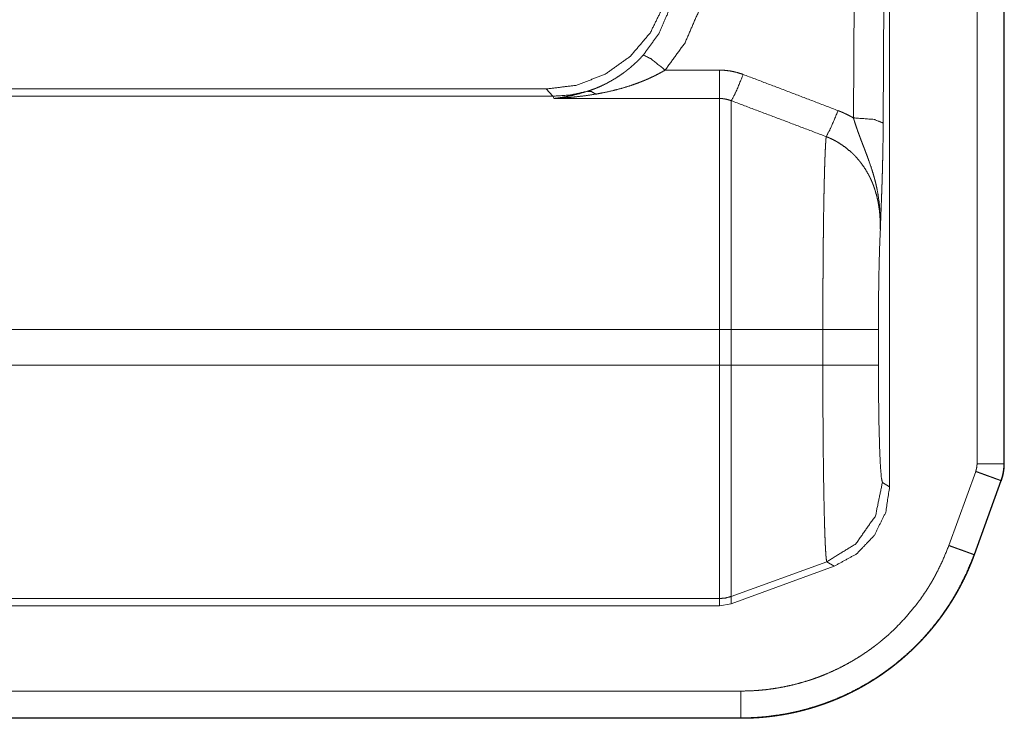
# Model space of a CAD drawing. Units: inches. Extents: x 68 to 120, y 5 to 129.
# Drawn here: x 119 to 120, y 15 to 16 of the extents above; entities that cross this region are included whole.
import ezdxf

# ---------------------------------------------------------------- set-up
doc = ezdxf.new("R2010")
doc.units = ezdxf.units.IN
doc.header["$MEASUREMENT"] = 0
doc.layers.add('Trimetric', color=7, linetype='Continuous')

msp = doc.modelspace()

# ---------------------------------------------------------------- linework, layer by layer
at = {"layer": 'Trimetric', "color": 12, "linetype": 'Continuous', "lineweight": 18}
for p, q in [((119.63633, 16.33955), (119.63633, 15.12117)), ((119.6299, 15.48735), (119.63513, 16.33864)), ((119.72427, 15.14449), (119.72427, 16.33769)), ((119.75127, 16.3377), (119.75127, 15.14449)), ((119.75169, 16.3377), (119.75169, 15.14449)), ((119.60506, 16.32844), (119.59991, 15.49256)), ((119.46516, 15.54062), (119.41063, 15.54062)), ((117.8157, 15.52161), (119.29108, 15.52161)), ((119.29108, 15.52161), (119.29775, 15.51434)), ((117.81934, 15.51434), (119.29775, 15.51434)), ((119.29775, 15.51434), (119.29881, 15.51205)), ((119.29881, 15.51205), (119.46516, 15.51205)), ((117.82313, 15.27948), (119.46516, 15.27948)), ((119.46516, 15.27948), (119.46516, 15.24374)), ((119.5692, 15.27948), (119.47713, 15.27948)), ((119.47713, 15.24374), (119.47713, 15.27948)), ((119.5692, 15.27948), (119.5692, 15.24374)), ((119.62507, 15.24374), (119.62507, 15.27948)), ((117.82313, 15.24374), (119.46516, 15.24374)), ((119.5692, 15.24374), (119.47713, 15.24374)), ((119.75169, 15.14449), (119.75127, 15.14449)), ((119.69588, 15.06227), (119.72293, 15.13681)), ((119.63633, 15.12117), (119.6291, 15.12577)), ((119.7483, 15.12757), (119.72125, 15.05306)), ((119.74867, 15.12743), (119.72164, 15.05292)), ((119.57322, 15.04594), (119.47713, 15.01099)), ((119.57322, 15.04594), (119.58044, 15.04135)), ((119.47713, 15.00372), (119.58044, 15.04135)), ((117.81934, 15.00888), (119.46516, 15.00888)), ((119.46516, 15.00888), (119.46516, 15.00161)), ((119.46516, 15.00161), (119.47713, 15.00372)), ((119.47713, 15.00372), (119.47713, 15.01099)), ((117.8157, 15.00161), (119.46516, 15.00161)), ((114.09097, 14.91576), (119.48679, 14.91576)), ((119.48679, 14.88836), (113.96, 14.88836)), ((119.48679, 14.88877), (114.07088, 14.88877)), ((119.48679, 14.88877), (119.48679, 14.88836))]:
    msp.add_line(p, q, dxfattribs=at)
for points, knots in [([(119.41554, 15.63565), (119.40909, 15.60551), (119.39546, 15.57788), (119.37548, 15.55442), (119.35038, 15.53657), (119.32167, 15.52541), (119.29108, 15.52161)], [0, 0, 0.166697, 0.333376, 0.500017, 0.666646, 0.83328, 1, 1]), ([(119.42064, 15.63008), (119.4155, 15.60307), (119.40464, 15.57788), (119.38858, 15.55571)], [0, 0, 0.334137, 0.667459, 1, 1]), ([(119.41063, 15.54062), (119.43056, 15.56805), (119.44407, 15.59924), (119.45051, 15.63267)], [0, 0, 0.332673, 0.665992, 1, 1]), ([(119.38858, 15.55571), (119.38541, 15.55233), (119.38218, 15.54912), (119.37888, 15.54606), (119.37552, 15.54315), (119.37383, 15.54175), (119.37211, 15.54038), (119.37125, 15.53971), (119.37038, 15.53905), (119.36951, 15.53839), (119.36864, 15.53775), (119.36513, 15.53528), (119.36162, 15.53296), (119.35452, 15.52877), (119.34733, 15.52512), (119.34369, 15.52349), (119.34002, 15.52198), (119.33629, 15.52059), (119.33253, 15.51932)], [0, 0, 0.068642, 0.136059, 0.202567, 0.268313, 0.30082, 0.333292, 0.349416, 0.36562, 0.381736, 0.397781, 0.4612, 0.523462, 0.645386, 0.764624, 0.823724, 0.882456, 0.941246, 1, 1]), ([(119.41063, 15.54062), (119.39617, 15.55213), (119.38858, 15.55571)], [0, 0, 0.687632, 1, 1]), ([(119.34088, 15.51645), (119.34989, 15.51814), (119.35882, 15.52016), (119.36767, 15.52253), (119.37646, 15.52527), (119.38084, 15.52679), (119.3852, 15.52842), (119.38737, 15.52927), (119.38953, 15.53015), (119.3917, 15.53106), (119.39383, 15.532), (119.3981, 15.53396), (119.40232, 15.53605), (119.40649, 15.53826), (119.41063, 15.54062)], [0, 0, 0.123518, 0.246911, 0.370396, 0.494434, 0.556838, 0.61956, 0.651039, 0.682493, 0.714091, 0.745513, 0.808843, 0.872238, 0.935818, 1, 1]), ([(119.4891, 15.53623), (119.48327, 15.53814), (119.47733, 15.53951), (119.4713, 15.54034), (119.46516, 15.54062)], [0, 0, 0.250872, 0.499858, 0.748563, 1, 1]), ([(119.4891, 15.53623), (119.48167, 15.51836), (119.47713, 15.50979)], [0, 0, 0.66612, 1, 1]), ([(119.58452, 15.49985), (119.53684, 15.51812), (119.4891, 15.53623)], [0, 0, 0.500017, 1, 1]), ([(119.29775, 15.51434), (119.31532, 15.5156), (119.33253, 15.51932)], [0, 0, 0.500004, 1, 1]), ([(119.33253, 15.51932), (119.32409, 15.51684), (119.31568, 15.51483), (119.31146, 15.51398), (119.30726, 15.51324), (119.30515, 15.51291), (119.30304, 15.5126), (119.30198, 15.51245), (119.30093, 15.51231), (119.29986, 15.51218), (119.2988, 15.51205)], [0, 0, 0.25452, 0.504856, 0.629386, 0.752997, 0.814809, 0.876508, 0.907321, 0.938109, 0.969253, 1, 1]), ([(119.34088, 15.51645), (119.33654, 15.51897), (119.33253, 15.51932)], [0, 0, 0.554636, 1, 1]), ([(119.2988, 15.51205), (119.30145, 15.51218), (119.30409, 15.51233), (119.30672, 15.51249), (119.30935, 15.51268), (119.31463, 15.5131), (119.31989, 15.51361), (119.33039, 15.51486), (119.34088, 15.51645)], [0, 0, 0.062523, 0.12507, 0.187337, 0.249632, 0.374633, 0.49949, 0.74951, 1, 1]), ([(119.46516, 15.51205), (119.46825, 15.51191), (119.47127, 15.51148), (119.47423, 15.51077), (119.47713, 15.50979)], [0, 0, 0.252277, 0.501443, 0.750672, 1, 1]), ([(119.46516, 15.51205), (119.46516, 15.47963), (119.46516, 15.4144), (119.46516, 15.32706), (119.46516, 15.27948)], [0, 0, 0.139399, 0.419877, 0.795447, 1, 1]), ([(119.47713, 15.50979), (119.52486, 15.4918), (119.57254, 15.4737)], [0, 0, 0.500047, 1, 1]), ([(119.47713, 15.27948), (119.47713, 15.32646), (119.47713, 15.41276), (119.47713, 15.47738), (119.47713, 15.50979)], [0, 0, 0.203972, 0.578707, 0.859272, 1, 1]), ([(119.58452, 15.49985), (119.57722, 15.48256), (119.57254, 15.4737)], [0, 0, 0.651956, 1, 1]), ([(119.59991, 15.49256), (119.5962, 15.49458), (119.59239, 15.49648), (119.59045, 15.49737), (119.58848, 15.49824), (119.58651, 15.49906), (119.58452, 15.49985)], [0, 0, 0.247966, 0.497826, 0.62322, 0.749184, 0.874281, 1, 1]), ([(119.59991, 15.49256), (119.62076, 15.49097), (119.6299, 15.48735)], [0, 0, 0.680132, 1, 1]), ([(119.59991, 15.49256), (119.6011, 15.48876), (119.60231, 15.48503), (119.60356, 15.48136), (119.60485, 15.47775), (119.60615, 15.47418), (119.60746, 15.47066), (119.60879, 15.46717), (119.61012, 15.46371), (119.61144, 15.46028), (119.61274, 15.45686), (119.61401, 15.45345), (119.61526, 15.45005), (119.61763, 15.44323), (119.61979, 15.43637), (119.62078, 15.43292), (119.62171, 15.42945), (119.62255, 15.42596), (119.62334, 15.42247), (119.62466, 15.41544), (119.62568, 15.40836), (119.62607, 15.4048), (119.6264, 15.40122), (119.62666, 15.39764), (119.62685, 15.39404), (119.62697, 15.39043), (119.62703, 15.38682), (119.62705, 15.38501), (119.62705, 15.3823), (119.62702, 15.38048), (119.62701, 15.37958)], [0, 0, 0.033993, 0.067484, 0.100552, 0.133311, 0.165728, 0.197871, 0.229767, 0.26139, 0.292792, 0.323998, 0.355061, 0.38602, 0.447656, 0.509076, 0.539768, 0.570432, 0.60104, 0.63163, 0.692704, 0.753794, 0.784372, 0.815018, 0.84573, 0.876505, 0.907305, 0.93815, 0.953592, 0.976788, 0.992272, 1, 1]), ([(119.62701, 15.37958), (119.62706, 15.38115), (119.62711, 15.38271), (119.62722, 15.3858), (119.62732, 15.38885), (119.62744, 15.39186), (119.62766, 15.3978), (119.6281, 15.40955), (119.62832, 15.41547), (119.62853, 15.42151), (119.62865, 15.42459), (119.62875, 15.42771), (119.62895, 15.43412), (119.62914, 15.44079), (119.62931, 15.44777), (119.62951, 15.457), (119.62959, 15.46084), (119.62961, 15.46278), (119.62974, 15.4707), (119.62983, 15.47888), (119.6299, 15.48735)], [0, 0, 0.014591, 0.029091, 0.05776, 0.086051, 0.114, 0.169139, 0.278135, 0.333123, 0.389178, 0.41773, 0.446716, 0.506192, 0.568082, 0.632818, 0.718447, 0.754066, 0.772077, 0.845575, 0.921468, 1, 1]), ([(119.57254, 15.4737), (119.57237, 15.47189), (119.5722, 15.46974), (119.57203, 15.46722), (119.57186, 15.46434), (119.5717, 15.46112), (119.57154, 15.45757), (119.57138, 15.4537), (119.57123, 15.44953), (119.57107, 15.44504), (119.57093, 15.44024), (119.57085, 15.43772), (119.57078, 15.43512), (119.57075, 15.43379), (119.57072, 15.43244), (119.57064, 15.42968), (119.57038, 15.41802), (119.57026, 15.41183), (119.57003, 15.39876), (119.56992, 15.39187), (119.56989, 15.38834), (119.56981, 15.38292), (119.56976, 15.37924), (119.56974, 15.37738), (119.56965, 15.36986), (119.56957, 15.36221), (119.56951, 15.35443), (119.56938, 15.33848), (119.56934, 15.33031), (119.56929, 15.32201), (119.56927, 15.31781), (119.56923, 15.30511), (119.56921, 15.29661), (119.5692, 15.28806), (119.5692, 15.27948)], [0, 0, 0.009307, 0.020442, 0.033424, 0.04827, 0.064907, 0.083188, 0.103086, 0.124599, 0.147719, 0.172454, 0.185429, 0.198813, 0.205661, 0.212616, 0.226823, 0.286858, 0.318708, 0.386012, 0.42148, 0.43967, 0.467529, 0.486491, 0.496059, 0.534776, 0.574164, 0.614229, 0.696328, 0.738378, 0.781107, 0.802722, 0.868063, 0.911863, 0.955839, 1, 1]), ([(119.57254, 15.4737), (119.57429, 15.47299), (119.57602, 15.47224), (119.57772, 15.47146), (119.57942, 15.47064), (119.5827, 15.46889), (119.58589, 15.46701), (119.59194, 15.46283), (119.59761, 15.45811), (119.59895, 15.45685), (119.60028, 15.45555), (119.60158, 15.45422), (119.60284, 15.45287), (119.60526, 15.45011), (119.60754, 15.44725), (119.61171, 15.4413), (119.61535, 15.43503), (119.61619, 15.43342), (119.61698, 15.43178), (119.61775, 15.43013), (119.61849, 15.42846), (119.61985, 15.4251), (119.62108, 15.42171), (119.62315, 15.41485), (119.62473, 15.40789), (119.62535, 15.40438), (119.62588, 15.40085), (119.6261, 15.39908), (119.62628, 15.3973), (119.62645, 15.39553), (119.6266, 15.39375), (119.62696, 15.38666), (119.62701, 15.37958)], [0, 0, 0.016194, 0.03242, 0.048577, 0.064765, 0.096761, 0.128655, 0.191971, 0.255405, 0.271249, 0.287226, 0.303223, 0.319138, 0.350784, 0.382208, 0.444724, 0.507126, 0.522775, 0.538412, 0.554104, 0.569818, 0.601002, 0.63206, 0.693729, 0.755112, 0.785814, 0.816552, 0.831924, 0.847286, 0.862623, 0.87795, 0.939054, 1, 1]), ([(119.62507, 15.27948), (119.6252, 15.30904), (119.62559, 15.33671), (119.6262, 15.36074), (119.62701, 15.37958)], [0, 0, 0.295209, 0.571619, 0.811633, 1, 1]), ([(119.62507, 15.27948), (119.59772, 15.27948), (119.5692, 15.27948)], [0, 0, 0.489396, 1, 1]), ([(119.46516, 15.24374), (119.46516, 15.15571), (119.46516, 15.08049), (119.46516, 15.02905), (119.46516, 15.00888)], [0, 0, 0.374834, 0.695078, 0.9141, 1, 1]), ([(119.47713, 15.01099), (119.47713, 15.03098), (119.47713, 15.05297), (119.47713, 15.1169), (119.47713, 15.1565), (119.47713, 15.24374)], [0, 0, 0.085902, 0.18035, 0.455035, 0.625168, 1, 1]), ([(119.5692, 15.24374), (119.5692, 15.23415), (119.56921, 15.22464), (119.56923, 15.2152), (119.56931, 15.19656), (119.56939, 15.18279), (119.56947, 15.17372), (119.5695, 15.16926), (119.56957, 15.16052), (119.56966, 15.152), (119.56987, 15.13561), (119.56998, 15.12775), (119.57024, 15.11278), (119.57037, 15.10579), (119.57051, 15.09914), (119.57081, 15.08686), (119.57106, 15.07855), (119.57115, 15.07595), (119.57123, 15.07345), (119.57132, 15.07107), (119.5715, 15.06661), (119.57167, 15.06258), (119.57185, 15.05897), (119.57205, 15.05579), (119.57223, 15.05303), (119.57242, 15.0507), (119.57262, 15.04882), (119.57283, 15.0474), (119.57302, 15.04644), (119.57322, 15.04594)], [0, 0, 0.048443, 0.0965, 0.144162, 0.238335, 0.307937, 0.35375, 0.376266, 0.420459, 0.463519, 0.5463, 0.586005, 0.66167, 0.697004, 0.73062, 0.792674, 0.83468, 0.847805, 0.860425, 0.872497, 0.895015, 0.915394, 0.933648, 0.949771, 0.963756, 0.975573, 0.98513, 0.992369, 0.997312, 1, 1]), ([(119.62507, 15.24374), (119.59772, 15.24374), (119.5692, 15.24374)], [0, 0, 0.489396, 1, 1]), ([(119.6291, 15.12577), (119.62805, 15.13035), (119.62707, 15.14243), (119.62624, 15.16123), (119.6256, 15.1855), (119.62521, 15.21362), (119.62507, 15.24374)], [0, 0, 0.03975, 0.142389, 0.301644, 0.50707, 0.745108, 1, 1]), ([(119.72288, 15.13682), (119.72348, 15.1387), (119.72391, 15.14059), (119.72418, 15.14252), (119.72427, 15.14449)], [0, 0, 0.251129, 0.499979, 0.749109, 1, 1]), ([(119.75127, 15.14449), (119.75107, 15.14018), (119.7505, 15.13592), (119.75008, 15.13381), (119.74956, 15.13172), (119.74895, 15.12964), (119.74826, 15.12759)], [0, 0, 0.250113, 0.49908, 0.623637, 0.748863, 0.87447, 1, 1]), ([(119.75168, 15.14449), (119.75149, 15.14014), (119.75093, 15.13583), (119.74999, 15.13158), (119.74867, 15.12743)], [0, 0, 0.249956, 0.499868, 0.749834, 1, 1]), ([(119.72288, 15.13682), (119.72778, 15.13504), (119.73017, 15.13417), (119.73472, 15.13251), (119.73684, 15.13174), (119.73883, 15.13102), (119.74233, 15.12974), (119.74383, 15.1292), (119.74512, 15.12873), (119.7462, 15.12834), (119.74706, 15.12802), (119.74769, 15.12779), (119.74809, 15.12765), (119.74826, 15.12759)], [0, 0, 0.192919, 0.287309, 0.466408, 0.550047, 0.628516, 0.766569, 0.825534, 0.876343, 0.918914, 0.952794, 0.977468, 0.993347, 1, 1]), ([(119.6291, 15.12577), (119.62214, 15.09214), (119.60244, 15.064), (119.57322, 15.04594)], [0, 0, 0.333311, 0.666687, 1, 1]), ([(119.58045, 15.04135), (119.6031, 15.05378), (119.62098, 15.07245), (119.6324, 15.09563), (119.63633, 15.12117)], [0, 0, 0.250014, 0.500053, 0.75, 1, 1]), ([(119.74826, 15.12759), (119.74844, 15.12752), (119.74864, 15.12745)], [0, 0, 0.484843, 1, 1]), ([(119.48679, 14.91576), (119.49533, 14.91593), (119.50382, 14.91642), (119.51226, 14.91723), (119.52064, 14.91836), (119.52896, 14.91981), (119.53723, 14.92157), (119.54546, 14.92364), (119.55362, 14.92604), (119.55565, 14.92669), (119.55769, 14.92736), (119.5597, 14.92805), (119.56173, 14.92876), (119.56575, 14.93023), (119.56972, 14.93178), (119.57753, 14.9351), (119.5852, 14.9387), (119.5927, 14.94259), (119.60005, 14.94675), (119.60726, 14.9512), (119.61429, 14.95592), (119.61775, 14.95839), (119.62117, 14.96093), (119.62287, 14.96223), (119.62456, 14.96354), (119.62623, 14.96488), (119.62789, 14.96623), (119.63439, 14.97176), (119.64063, 14.97751), (119.6524, 14.98966), (119.66319, 15.00267), (119.66822, 15.0095), (119.67301, 15.01654), (119.67532, 15.02014), (119.67755, 15.02379), (119.67972, 15.02748), (119.68181, 15.0312), (119.68944, 15.04645), (119.69588, 15.06227)], [0, 0, 0.03142, 0.062696, 0.09387, 0.124989, 0.156047, 0.187137, 0.218348, 0.249639, 0.257482, 0.265348, 0.273194, 0.281107, 0.296824, 0.312502, 0.343715, 0.374879, 0.405944, 0.437036, 0.468157, 0.499316, 0.514959, 0.530638, 0.538481, 0.546365, 0.554218, 0.5621, 0.593485, 0.624684, 0.686909, 0.749085, 0.780261, 0.811584, 0.827315, 0.843067, 0.858778, 0.87449, 0.937186, 1, 1]), ([(119.69588, 15.06227), (119.70077, 15.06049), (119.70317, 15.05962), (119.70548, 15.05878), (119.70985, 15.0572), (119.71183, 15.05648), (119.71366, 15.05581), (119.71534, 15.05521), (119.71811, 15.0542), (119.72005, 15.05349), (119.7211, 15.05312), (119.72125, 15.05306)], [0, 0, 0.192929, 0.287312, 0.378667, 0.550498, 0.628543, 0.700902, 0.767039, 0.876359, 0.952818, 0.993819, 1, 1]), ([(119.72125, 15.05306), (119.71403, 15.03532), (119.70548, 15.01822), (119.70314, 15.01405), (119.70072, 15.00991), (119.69821, 15.00582), (119.69561, 15.00178), (119.69025, 14.99388), (119.6846, 14.98623), (119.67867, 14.97881), (119.67249, 14.97164), (119.66603, 14.9647), (119.6593, 14.95801), (119.65229, 14.95156), (119.64502, 14.94536), (119.64315, 14.94384), (119.64128, 14.94235), (119.63939, 14.94087), (119.63749, 14.93942), (119.63365, 14.93657), (119.62977, 14.9338), (119.62188, 14.9285), (119.6138, 14.92352), (119.60556, 14.91885), (119.59714, 14.91449), (119.58854, 14.91045), (119.57978, 14.90673), (119.57532, 14.905), (119.57082, 14.90334), (119.56856, 14.90254), (119.56629, 14.90177), (119.56401, 14.90102), (119.56173, 14.90029), (119.55258, 14.8976), (119.54336, 14.89528), (119.53408, 14.8933), (119.52474, 14.89168), (119.51534, 14.89042), (119.50589, 14.8895), (119.49637, 14.88895), (119.48679, 14.88877)], [0, 0, 0.06283, 0.125508, 0.141205, 0.156918, 0.172667, 0.188411, 0.219721, 0.250925, 0.282049, 0.313119, 0.344198, 0.37533, 0.406557, 0.437923, 0.44579, 0.453656, 0.461513, 0.469364, 0.485047, 0.50068, 0.531853, 0.56297, 0.594041, 0.625144, 0.656287, 0.687507, 0.703223, 0.718925, 0.726801, 0.734654, 0.742523, 0.750368, 0.781655, 0.812836, 0.843964, 0.87504, 0.90615, 0.937296, 0.968565, 1, 1]), ([(119.72164, 15.05292), (119.72136, 15.05216), (119.72081, 15.05065), (119.72024, 15.04914), (119.71995, 15.04839), (119.71965, 15.04764), (119.71936, 15.04689), (119.71907, 15.04614), (119.71847, 15.04464), (119.71817, 15.0439), (119.71787, 15.04315), (119.71755, 15.04241), (119.71693, 15.04092), (119.7163, 15.03945), (119.71598, 15.03871), (119.71567, 15.03797), (119.71534, 15.03723), (119.71469, 15.03577), (119.71435, 15.03503), (119.71403, 15.0343), (119.71335, 15.03284), (119.71267, 15.03139), (119.71232, 15.03066), (119.71198, 15.02994), (119.71163, 15.02922), (119.71093, 15.02777), (119.71056, 15.02705), (119.71021, 15.02634), (119.70948, 15.0249), (119.70875, 15.02348), (119.70839, 15.02277), (119.70801, 15.02206), (119.70765, 15.02135), (119.70689, 15.01993), (119.70651, 15.01923), (119.70612, 15.01852), (119.70575, 15.01782), (119.70535, 15.01712), (119.70457, 15.01572), (119.70379, 15.01433), (119.70339, 15.01363), (119.70298, 15.01294), (119.70258, 15.01225), (119.70177, 15.01087), (119.70137, 15.01018), (119.70095, 15.0095), (119.70055, 15.00881), (119.70013, 15.00813), (119.69972, 15.00745), (119.6993, 15.00677), (119.69887, 15.00609), (119.69845, 15.00541), (119.69802, 15.00474), (119.69716, 15.00339), (119.69673, 15.00272), (119.6963, 15.00205), (119.69586, 15.00138), (119.69543, 15.00071), (119.69499, 15.00005), (119.69455, 14.99938), (119.6941, 14.99872), (119.69365, 14.99806), (119.69321, 14.9974), (119.69275, 14.99674), (119.69231, 14.99608), (119.6914, 14.99478), (119.69094, 14.99412), (119.69047, 14.99347), (119.69002, 14.99283), (119.68955, 14.99218), (119.68861, 14.99089), (119.68814, 14.99025), (119.68767, 14.98961), (119.68719, 14.98897), (119.68672, 14.98833), (119.68624, 14.98769), (119.68528, 14.98643), (119.68479, 14.98579), (119.68431, 14.98516), (119.68382, 14.98454), (119.68334, 14.98391), (119.68284, 14.98329), (119.68185, 14.98204), (119.68136, 14.98142), (119.68085, 14.98081), (119.68035, 14.98019), (119.67985, 14.97957), (119.67883, 14.97835), (119.67832, 14.97774), (119.67731, 14.97653), (119.67679, 14.97592), (119.67628, 14.97532), (119.67576, 14.97472), (119.67524, 14.97412), (119.67472, 14.97352), (119.6742, 14.97293), (119.67366, 14.97233), (119.67314, 14.97174), (119.67261, 14.97115), (119.67207, 14.97056), (119.67155, 14.96998), (119.67101, 14.96939), (119.67047, 14.96881), (119.66994, 14.96823), (119.6694, 14.96765), (119.66886, 14.96707), (119.66831, 14.96649), (119.66776, 14.96592), (119.66722, 14.96535), (119.66612, 14.96421), (119.66558, 14.96364), (119.66502, 14.96307), (119.66447, 14.96251), (119.66391, 14.96195), (119.66335, 14.96139), (119.66279, 14.96083), (119.66223, 14.96028), (119.66166, 14.95972), (119.6611, 14.95917), (119.66052, 14.95862), (119.65996, 14.95807), (119.65939, 14.95752), (119.65882, 14.95698), (119.65767, 14.9559), (119.65709, 14.95536), (119.65651, 14.95482), (119.65593, 14.95428), (119.65535, 14.95375), (119.65477, 14.95322), (119.65418, 14.95269), (119.6536, 14.95216), (119.65301, 14.95164), (119.65242, 14.95111), (119.65183, 14.95059), (119.65124, 14.95007), (119.65064, 14.94955), (119.65004, 14.94904), (119.64944, 14.94852), (119.64884, 14.94801), (119.64765, 14.94699), (119.64705, 14.94649), (119.64644, 14.94599), (119.64584, 14.94548), (119.64522, 14.94498), (119.64461, 14.94448), (119.644, 14.94399), (119.64278, 14.943), (119.64216, 14.94251), (119.64154, 14.94202), (119.64093, 14.94154), (119.6403, 14.94105), (119.63968, 14.94057), (119.63907, 14.94009), (119.63844, 14.93961), (119.63782, 14.93914), (119.63719, 14.93866), (119.63655, 14.93819), (119.63593, 14.93772), (119.63529, 14.93725), (119.63466, 14.93679), (119.63403, 14.93633), (119.63339, 14.93586), (119.63276, 14.9354), (119.63213, 14.93495), (119.63149, 14.93449), (119.63084, 14.93404), (119.6302, 14.93359), (119.62908, 14.9328), (119.62796, 14.93203), (119.62683, 14.93126), (119.62569, 14.9305), (119.62455, 14.92974), (119.6234, 14.92899), (119.62224, 14.92824), (119.62108, 14.9275), (119.61992, 14.92676), (119.61875, 14.92603), (119.61758, 14.9253), (119.61641, 14.92459), (119.61522, 14.92387), (119.61404, 14.92316), (119.61284, 14.92246), (119.61164, 14.92177), (119.60923, 14.92039), (119.60801, 14.91972), (119.6068, 14.91904), (119.60558, 14.91838), (119.60434, 14.91772), (119.6031, 14.91706), (119.60186, 14.91642), (119.60063, 14.91578), (119.59938, 14.91514), (119.59686, 14.91389), (119.5956, 14.91328), (119.59306, 14.91207), (119.59179, 14.91147), (119.5905, 14.91088), (119.58921, 14.9103), (119.58792, 14.90972), (119.58663, 14.90915), (119.58533, 14.90859), (119.58271, 14.90749), (119.5814, 14.90695), (119.58008, 14.90641), (119.57875, 14.90588), (119.57742, 14.90536), (119.5761, 14.90485), (119.57476, 14.90434), (119.57341, 14.90384), (119.57207, 14.90335), (119.57073, 14.90287), (119.56938, 14.90239), (119.56802, 14.90192), (119.56666, 14.90146), (119.56529, 14.901), (119.56392, 14.90055), (119.56255, 14.90011), (119.56117, 14.89968), (119.55979, 14.89925), (119.55841, 14.89883), (119.55702, 14.89842), (119.55563, 14.89802), (119.55423, 14.89762), (119.55284, 14.89724), (119.55144, 14.89686), (119.55003, 14.89648), (119.54862, 14.89612), (119.5472, 14.89576), (119.54578, 14.89542), (119.54436, 14.89508), (119.54295, 14.89474), (119.54151, 14.89442), (119.54008, 14.8941), (119.53865, 14.89379), (119.53722, 14.89349), (119.53577, 14.8932), (119.53433, 14.89292), (119.53288, 14.89264), (119.53144, 14.89238), (119.52998, 14.89211), (119.52853, 14.89186), (119.52707, 14.89162), (119.52561, 14.89139), (119.52414, 14.89116), (119.52269, 14.89095), (119.52121, 14.89074), (119.51974, 14.89054), (119.51826, 14.89035), (119.51679, 14.89016), (119.5153, 14.88999), (119.51383, 14.88982), (119.51235, 14.88967), (119.51085, 14.88952), (119.50936, 14.88938), (119.50787, 14.88925), (119.50638, 14.88912), (119.50489, 14.88901), (119.50339, 14.88891), (119.50189, 14.88881), (119.50038, 14.88873), (119.49888, 14.88865), (119.49737, 14.88858), (119.49586, 14.88852), (119.49435, 14.88847), (119.49284, 14.88843), (119.49133, 14.8884), (119.48982, 14.88837), (119.4883, 14.88836), (119.48679, 14.88836)], [0, 0, 0.002649, 0.007913, 0.013197, 0.015831, 0.018476, 0.021106, 0.02375, 0.02902, 0.031655, 0.034281, 0.036922, 0.042195, 0.047453, 0.050096, 0.052718, 0.055352, 0.060609, 0.063251, 0.06587, 0.071139, 0.076388, 0.079029, 0.081646, 0.084277, 0.089529, 0.09217, 0.094786, 0.100048, 0.105296, 0.107912, 0.110544, 0.113156, 0.118405, 0.121023, 0.123656, 0.126269, 0.128893, 0.134141, 0.139366, 0.141997, 0.144623, 0.147241, 0.152475, 0.155084, 0.157709, 0.160313, 0.162934, 0.16555, 0.168162, 0.170792, 0.173395, 0.176015, 0.181248, 0.18386, 0.186463, 0.189089, 0.191687, 0.194305, 0.196918, 0.199526, 0.202154, 0.204754, 0.207373, 0.209968, 0.215189, 0.217791, 0.220417, 0.22301, 0.225628, 0.230846, 0.233451, 0.236047, 0.238669, 0.241261, 0.243874, 0.249083, 0.251683, 0.254279, 0.256893, 0.259481, 0.262091, 0.267294, 0.269891, 0.272507, 0.275096, 0.277707, 0.282914, 0.285509, 0.290692, 0.293302, 0.295881, 0.298484, 0.301082, 0.303677, 0.306268, 0.308882, 0.311465, 0.314072, 0.316671, 0.319241, 0.321861, 0.324453, 0.327036, 0.329615, 0.33222, 0.33482, 0.337417, 0.34001, 0.345181, 0.347758, 0.350362, 0.352932, 0.355528, 0.35812, 0.360709, 0.36329, 0.365901, 0.368475, 0.371075, 0.373641, 0.376234, 0.378823, 0.383987, 0.386593, 0.389164, 0.391763, 0.394323, 0.396914, 0.399499, 0.402079, 0.404657, 0.40723, 0.409829, 0.412395, 0.414987, 0.417575, 0.42016, 0.422737, 0.427886, 0.430453, 0.433046, 0.435607, 0.438193, 0.440777, 0.443356, 0.448503, 0.451069, 0.453666, 0.456225, 0.458812, 0.461396, 0.463942, 0.466519, 0.46909, 0.471657, 0.474255, 0.476816, 0.479405, 0.481956, 0.484539, 0.487118, 0.489657, 0.492227, 0.494794, 0.497392, 0.49995, 0.50442, 0.508875, 0.513359, 0.517831, 0.522333, 0.526819, 0.531333, 0.535839, 0.540335, 0.544854, 0.549367, 0.553869, 0.558396, 0.562915, 0.567459, 0.571996, 0.581075, 0.585654, 0.590188, 0.59475, 0.599338, 0.60392, 0.608488, 0.61305, 0.61764, 0.626829, 0.631428, 0.640637, 0.645248, 0.649888, 0.654517, 0.65914, 0.663753, 0.668396, 0.677697, 0.682351, 0.687, 0.691678, 0.696349, 0.701009, 0.705704, 0.710388, 0.715066, 0.719735, 0.724435, 0.729129, 0.733855, 0.738573, 0.743283, 0.747986, 0.752722, 0.757451, 0.762173, 0.766927, 0.771676, 0.776418, 0.781152, 0.78592, 0.790683, 0.795439, 0.80023, 0.805014, 0.809792, 0.814564, 0.819373, 0.824174, 0.82897, 0.833762, 0.838589, 0.843412, 0.848228, 0.85304, 0.85789, 0.862692, 0.867532, 0.872367, 0.877241, 0.882067, 0.886933, 0.891794, 0.896694, 0.901548, 0.906441, 0.911288, 0.916175, 0.921101, 0.925982, 0.930903, 0.935779, 0.940695, 0.945609, 0.950522, 0.955474, 0.960383, 0.965333, 0.970282, 0.975229, 0.980176, 0.985122, 0.990067, 0.995055, 1, 1]), ([(119.47713, 15.01099), (119.47124, 15.00941), (119.46516, 15.00888)], [0, 0, 0.499553, 1, 1])]:
    msp.add_open_spline(points, degree=1, knots=knots, dxfattribs=at)
for points in [[(119.46516, 15.54062), (119.46516, 15.51205)], [(119.47713, 15.27948), (119.46516, 15.27948)], [(119.47713, 15.24374), (119.46516, 15.24374)], [(119.72427, 15.14449), (119.75127, 15.14449)], [(119.72164, 15.05292), (119.72125, 15.05306)], [(119.48679, 14.91576), (119.48679, 14.88877)]]:
    msp.add_open_spline(points, degree=1, dxfattribs=at)

doc.saveas('drawing.dxf')
